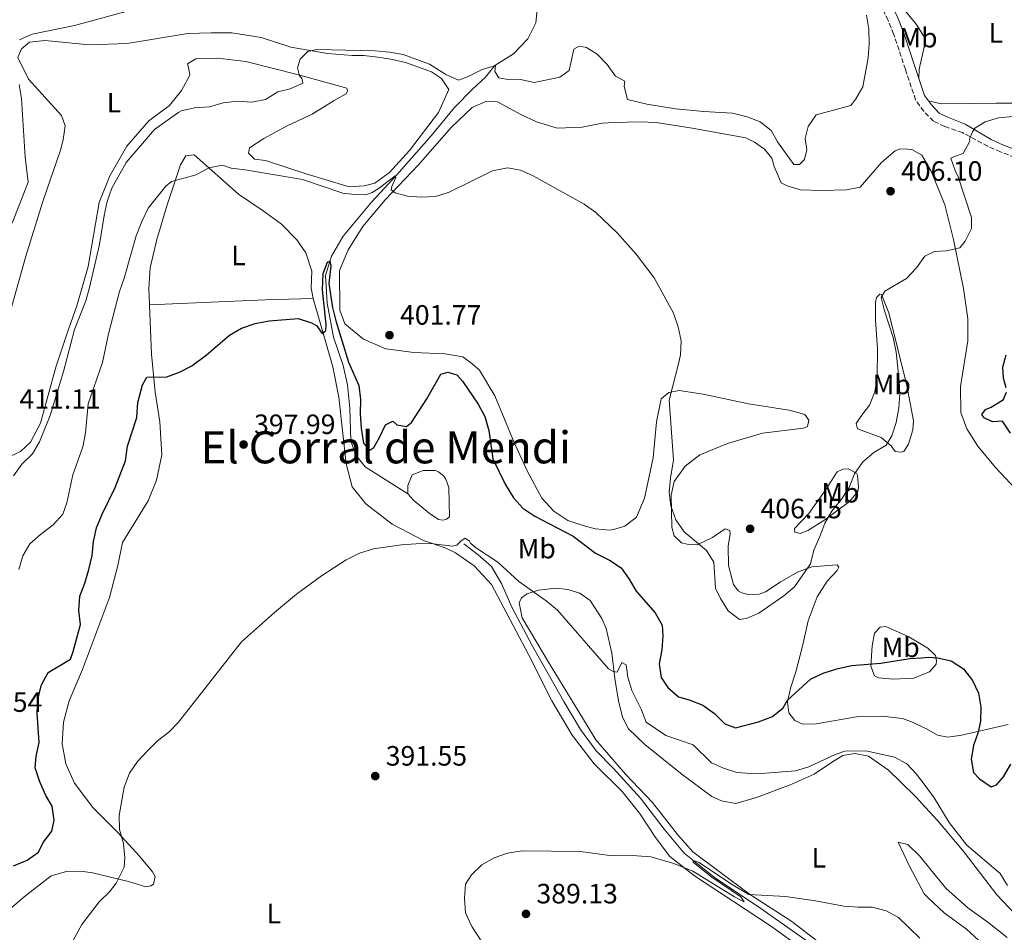
# Model space of a CAD drawing. Units: metres. Extents: x 625127 to 628617, y 4694855 to 4697228.
# Drawn here: x 627610 to 627963, y 4696276 to 4696603 of the extents above; entities that cross this region are included whole.
import ezdxf
from ezdxf.enums import TextEntityAlignment as Align

# ---------------------------------------------------------------- set-up
doc = ezdxf.new("R2010")
doc.units = ezdxf.units.M
doc.header["$MEASUREMENT"] = 0
doc.linetypes.add('DGN Style 3', pattern=[2.435890702152634, 1.739921930109024, -0.6959687720436097])
for name, color, linetype, lineweight in [('Acequia sin especificar', 4, 'Continuous', 0), ('Balsa-alberca', 142, 'Continuous', 0), ('Camino', 7, 'DGN Style 3', 0), ('Cota de punto acotado terreno', 7, 'Continuous', 0), ('Curva de nivel directora', 30, 'Continuous', 30), ('Curva de nivel intermedia', 30, 'Continuous', 0), ('Etiqueta de uso rústico', 92, 'Continuous', 0), ('Línea de cambio de uso (parcela vista)', 92, 'Continuous', 0), ('Margen derecho', 7, 'Continuous', 0), ('Punto acotado terreno (símbolo)', 7, 'Continuous', 0), ('Texto de Área (paraje) menor', 7, 'Continuous', 0)]:
    doc.layers.add(name, color=color, linetype=linetype, lineweight=lineweight)
doc.styles.add('Style-Arial', font='arial.ttf')

# ---------------------------------------------------------------- blocks, each defined once
blk = doc.blocks.new('5PATER')
at = {"layer": 'Punto acotado terreno (símbolo)', "linetype": 'Continuous', "lineweight": 0}
h = blk.add_hatch(color=51, dxfattribs=at)
edge = h.paths.add_edge_path()
edge.add_ellipse((0, 0), major_axis=(-0.1095731443231308, -0.1110710700762829), ratio=0.9994222409660317, start_angle=0, end_angle=360)

msp = doc.modelspace()

# ---------------------------------------------------------------- linework, layer by layer
at = {"layer": 'Acequia sin especificar', "color": 4, "linetype": 'Continuous', "lineweight": 0}
for points in [[(627795.8600000005, 4696606.359999999, 411.7200000000012), (627795.29, 4696601.779999999, 411.4600000000065), (627792.4699999997, 4696596.029999999, 411.2799999999988), (627787.29, 4696590.57, 410.8399999999965), (627780.6200000001, 4696586.449999999, 410.1300000000047), (627777.2800000003, 4696582.279999999, 408.4900000000052), (627772.6900000004, 4696577.939999999, 407.6499999999942), (627766.1500000004, 4696571.4, 407.0299999999988), (627757.8499999996, 4696561.220000001, 406.679999999993), (627745.5599999997, 4696547.33, 405.3500000000058), (627736.4100000003, 4696537.470000001, 403.929999999993), (627726.3600000005, 4696525.310000001, 400.8800000000047), (627722.2000000002, 4696518.140000001, 400.0800000000018), (627720.0300000003, 4696511.17, 399.7299999999959), (627720.6399999997, 4696501.359999999, 399.2899999999936), (627722.9000000004, 4696489.180000001, 398.8500000000058), (627726.2800000003, 4696479.029999999, 398.5800000000018), (627727.8499999996, 4696472.08, 398.3099999999977), (627728.7599999999, 4696463.67, 397.6900000000023), (627729.0700000003, 4696451.99, 397.0299999999988), (627730.7999999998, 4696446.850000001, 396.679999999993), (627734.1600000003, 4696442.65, 396.5899999999965), (627749.4400000004, 4696432.970000001, 395.4499999999971)], [(627769.4900000002, 4696415.039999999, 394.429999999993), (627774.6399999997, 4696411.16, 394.3399999999965), (627779.4600000001, 4696407, 394.1600000000035), (627783.0800000001, 4696400.869999999, 393.7200000000012), (627786.6900000004, 4696392.460000001, 393.320000000007), (627794.1900000004, 4696378.480000001, 393.1900000000023), (627805.3700000001, 4696358.58, 392.6600000000035), (627811.3799999999, 4696348.58, 392.0800000000018), (627816.9100000003, 4696340.980000001, 391.7700000000041), (627823.0899999999, 4696334.57, 391.679999999993), (627832.7800000003, 4696324.039999999, 391.1100000000006), (627841.2400000002, 4696312.850000001, 390.5800000000018), (627848.4600000001, 4696304.33, 390.179999999993), (627859.8300000001, 4696295.220000001, 389.6000000000058), (627874.6900000004, 4696285.310000001, 389.1199999999953), (627894.0800000001, 4696271.720000001, 388.6300000000047), (627928.8899999997, 4696242.350000001, 387.8800000000047), (627937.2400000002, 4696236.32, 387.7299999999959), (627941.3700000001, 4696233.34, 387.6600000000035), (627952.8600000005, 4696225.550000001, 387.5200000000041), (627968.0700000003, 4696212.82, 387.3899999999995), (627991.1799999997, 4696191.369999999, 386.5099999999948), (628005.6699999999, 4696177.42, 385.6600000000035)]]:
    msp.add_polyline3d(points, dxfattribs=at)
at = {"layer": 'Balsa-alberca', "color": 142, "linetype": 'Continuous', "lineweight": 0, "elevation": 395.4499999999971, "flags": 128}
msp.add_lwpolyline([(627749.4400000004, 4696432.970000001), (627749.4900000002, 4696436.02), (627751.0499999998, 4696439.859999999), (627754.9500000002, 4696441.350000001), (627759.4500000002, 4696441.33), (627760.5, 4696440.880000001), (627762.4100000003, 4696439.34), (627763.1299999999, 4696438.25), (627764.1799999997, 4696435.230000001), (627764.3899999997, 4696424.730000001), (627763.2999999998, 4696423.939999999), (627762, 4696423.619999999), (627760.4699999997, 4696423.789999999), (627757.0899999999, 4696426.119999999), (627751.5800000001, 4696430.609999999), (627749.4400000004, 4696432.970000001)], close=True, dxfattribs=at)
msp.add_lwpolyline([(627749.4400000004, 4696432.970000001), (627749.4900000002, 4696436.02), (627751.0499999998, 4696439.859999999), (627754.9500000002, 4696441.350000001), (627759.4500000002, 4696441.33), (627760.5, 4696440.880000001), (627762.4100000003, 4696439.34), (627763.1299999999, 4696438.25), (627764.1799999997, 4696435.230000001), (627764.3899999997, 4696424.730000001), (627763.2999999998, 4696423.939999999), (627762, 4696423.619999999), (627760.4699999997, 4696423.789999999), (627757.0899999999, 4696426.119999999), (627751.5800000001, 4696430.609999999), (627749.4400000004, 4696432.970000001)], dxfattribs=at)
at = {"layer": 'Camino', "color": 7, "linetype": 'DGN Style 3', "lineweight": 0}
msp.add_polyline3d([(627969.1299999973, 4696552.649999999, 402.7200000000012), (627961.7499999991, 4696555.480000001, 403.300000000003), (627957.2399999985, 4696557.52, 403.9199999999984), (627948.1299999978, 4696562.399999999, 405.9499999999972), (627941.7699999987, 4696564.580000003, 406.3099999999979), (627937.7099999997, 4696566.480000001, 406.8399999999966), (627934.300000001, 4696570.050000003, 407.0200000000041), (627931.3399999995, 4696574.120000003, 407.2799999999989), (627927.7099999995, 4696585.050000001, 407.8800000000047), (627923.4899999973, 4696597.739999999, 408.5800000000018), (627921.5300000014, 4696602.640000002, 409.0099999999949), (627919.2299999992, 4696607.070000002, 409.1999999999972)], dxfattribs=at)
at = {"layer": 'Curva de nivel directora', "color": 30, "linetype": 'Continuous', "lineweight": 30, "elevation": 400, "flags": 128}
for points in [[(627608.2300000006, 4696299.740000002), (627613.0799999987, 4696301.810000001), (627617.169999999, 4696304.689999999), (627618.87, 4696308.050000001), (627621.9399999989, 4696312.140000002), (627622.7999999995, 4696316.109999999), (627622.149999999, 4696321.060000002), (627619.7999999998, 4696324.949999999), (627617.6599999985, 4696329.880000004), (627616.009999999, 4696334.810000001), (627616.38, 4696339.04), (627617.4100000004, 4696343.939999999), (627616.730000001, 4696354.410000001), (627616.9399999988, 4696359.460000004), (627618.2599999999, 4696364.550000002), (627620.6799999983, 4696368.939999999), (627628.6299999988, 4696373.779999999), (627629.6300000001, 4696376.470000003), (627632.2099999996, 4696386.220000003), (627631.5900000005, 4696391.190000001), (627631.9999999995, 4696396.310000001), (627633.8099999999, 4696400.980000001), (627635.2099999993, 4696405.880000001), (627636.3899999994, 4696410.960000001), (627636.9500000004, 4696415.960000001), (627637.9800000008, 4696420.850000001), (627639.9999999992, 4696425.710000001), (627644.6699999986, 4696435.250000001), (627648.3299999997, 4696444.869999999), (627649.0999999987, 4696450.130000001), (627652.3699999988, 4696460.360000002), (627652.78, 4696465.700000001), (627654.4099999995, 4696472.100000001), (627655.9899999996, 4696474.840000001), (627663.1199999999, 4696474.960000001), (627667.7099999988, 4696476.61), (627672.1700000003, 4696478.859999999), (627677.2999999999, 4696482.67), (627685.6100000005, 4696489.880000001), (627689.9399999998, 4696492.380000002), (627694.77, 4696494.050000002), (627699.7999999992, 4696494.960000002), (627710.2199999996, 4696495.790000001), (627714.9899999995, 4696494.270000001), (627716.7199999995, 4696493.340000001), (627718.7499999991, 4696490.460000002), (627720.1699999984, 4696491.460000001), (627720.2499999988, 4696493.680000001), (627718.8899999999, 4696506.03), (627719.1499999993, 4696511.910000001), (627720.7199999985, 4696516.03), (627721.5399999986, 4696516.390000001), (627721.9299999997, 4696514.670000002), (627721.1299999995, 4696508.359999999), (627722.5399999999, 4696499.710000001), (627723.7000000001, 4696494.939999999), (627728.2399999996, 4696480.189999999), (627731.9299999999, 4696471.78), (627732.4799999997, 4696466.810000001), (627732.3999999993, 4696461.61), (627732.7399999991, 4696456.500000001), (627733.5799999996, 4696451.210000004), (627735.8599999994, 4696448.640000002), (627737.2899999999, 4696449.65), (627739.3399999996, 4696453.160000001), (627741.4999999988, 4696457.779999999), (627744.0899999995, 4696459.030000002), (627745.5800000002, 4696457.689999999), (627749.0599999982, 4696457.090000001), (627750.7500000002, 4696458.51), (627756.2599999999, 4696467.03), (627761.2800000003, 4696475.880000002), (627763.75, 4696476.57), (627767.029999999, 4696475.689999999), (627769.0299999996, 4696473.390000002), (627774.6399999999, 4696465.100000001), (627777.0400000004, 4696460.710000002), (627778.5400000003, 4696455.740000002), (627779.8700000001, 4696445.600000001), (627784.3200000003, 4696436.520000001), (627787.2899999986, 4696431.609999999), (627790.6300000002, 4696427.890000001), (627794.9499999987, 4696425), (627808.6999999996, 4696417.83), (627816.7100000004, 4696411.740000002), (627821.7100000004, 4696409.220000003), (627825.9299999983, 4696406.52), (627828.7400000001, 4696402.49), (627831.2199999989, 4696398.140000001), (627838.0499999997, 4696390.430000001), (627840.5199999996, 4696385.990000002), (627840.7699999999, 4696382.130000002), (627840.4900000005, 4696377.130000002), (627839.5099999993, 4696372.130000002), (627840.2600000004, 4696367.240000002)], [(627963.7400000006, 4696470.92), (627962.88, 4696474.490000002), (627962.6399999986, 4696478.430000001), (627963.7699999998, 4696482.750000001)], [(627965.3399999987, 4696454.779999999), (627962.4599999998, 4696459.060000002), (627958.8799999991, 4696458.760000001), (627955.8700000006, 4696460.2), (627955.0700000003, 4696461.430000001), (627956.4099999992, 4696463.26), (627958.4599999988, 4696464.010000001), (627962.88, 4696466.750000001), (627963.8500000001, 4696469.470000002)], [(627840.2600000004, 4696367.240000002), (627842.6399999985, 4696363.570000002), (627846.4299999994, 4696360.300000001), (627850.2999999984, 4696359.210000002), (627855.1199999999, 4696357.260000001), (627859.2799999993, 4696354.330000001), (627863.0500000002, 4696350.560000002), (627866.8900000001, 4696349.140000001), (627875.0599999998, 4696351.270000001), (627880.0599999998, 4696353.220000002), (627883.9400000002, 4696356.380000004), (627885.5000000002, 4696359.120000001), (627893.7300000002, 4696366.670000001), (627898.2799999989, 4696368.760000001), (627903.1299999993, 4696370.37), (627908.3399999995, 4696371.53), (627918.9000000006, 4696372.380000002), (627929.2299999995, 4696374.050000002), (627933.4699999995, 4696374.290000001), (627936.1399999984, 4696374.440000001), (627939.1799999982, 4696374.250000001), (627944.0699999988, 4696373.190000001), (627948.5599999992, 4696370.280000002), (627951.7800000003, 4696366.140000002), (627953.9100000003, 4696361.57), (627954.659999999, 4696356.619999999), (627954.5400000005, 4696351.61), (627953.7299999993, 4696347.590000002), (627952.0599999997, 4696342.84), (627951.219999999, 4696337.910000001), (627952.110000001, 4696333.160000001), (627954.239999999, 4696330.859999999), (627958.4000000008, 4696328.070000002), (627960.3200000008, 4696328.810000001), (627962.8699999988, 4696331.65), (627965.5099999986, 4696336.210000002)]]:
    msp.add_lwpolyline(points, dxfattribs=at)
at = {"layer": 'Curva de nivel intermedia', "color": 30, "linetype": 'Continuous', "lineweight": 0, "flags": 128}
for points, elevation in [([(627610.3899999998, 4696595.649999999), (627614.9500000018, 4696597.710000001), (627630.0800000017, 4696600.739999999), (627649.9300000002, 4696606.180000001), (627660.3500000006, 4696607.769999999), (627670.4300000012, 4696608.88), (627680.8000000002, 4696607.76), (627691.4599999997, 4696608.46), (627701.5700000017, 4696610.949999999), (627704.54, 4696613.660000001), (627707.0000000009, 4696617.999999999), (627709.8600000021, 4696619.119999999), (627714.8600000021, 4696619.220000001), (627718.120000001, 4696618.029999998), (627722.1900000012, 4696618.279999998), (627727.1399999999, 4696619.45), (627736.1700000003, 4696623.84), (627740.5800000001, 4696626.58), (627744.4300000013, 4696630), (627755.2499999995, 4696641.71), (627763.5900000012, 4696648.220000002), (627771.4099999999, 4696654.989999999), (627776.5900000011, 4696663.859999998), (627778.1800000003, 4696668.600000001)], 415), ([(627716.7599999999, 4696592.13), (627737.7999999997, 4696591.650000001), (627742.9299999992, 4696591.239999999), (627747.8500000011, 4696590.33), (627757.2500000001, 4696586.869999997), (627763.0700000006, 4696583.269999999), (627767.6100000001, 4696581.17), (627770.8400000001, 4696582.369999998), (627776.0900000005, 4696584.999999999), (627780.9000000006, 4696586.409999999), (627780.61, 4696584.25), (627782.0600000005, 4696582.009999999), (627784.7600000007, 4696581.600000001), (627789.8900000004, 4696581.460000001), (627794.7899999999, 4696580.399999999), (627803.9100000019, 4696582.310000001), (627807.230000001, 4696584.689999999), (627808.8899999994, 4696592.25), (627810.8000000005, 4696593.430000001), (627813.4500000015, 4696592.939999999), (627817.3099999994, 4696590.489999998), (627820.8700000001, 4696586.779999998), (627823.8200000006, 4696582.640000001), (627827.2600000005, 4696580.789999999), (627826.9600000009, 4696578.92), (627828.1200000009, 4696574.310000001), (627835.0400000011, 4696572.569999999), (627845.380000001, 4696570.92), (627855.4800000018, 4696569.930000001), (627865.7300000001, 4696569.349999999), (627870.9699999995, 4696568.05), (627875.6500000021, 4696566.239999999), (627879.6200000017, 4696563.199999999), (627881.8600000015, 4696559.140000001), (627887.6799999997, 4696550.939999999), (627889.7500000016, 4696550.990000002), (627891.5000000017, 4696552.759999999), (627892.4500000017, 4696556.179999999), (627891.7800000012, 4696560.31), (627892.9099999999, 4696564.63), (627895.7599999999, 4696568.759999998), (627908.1400000005, 4696572.09), (627909.9500000009, 4696574.489999999), (627912.4400000009, 4696578.83), (627914.4000000012, 4696589.199999999), (627914.7300000021, 4696594.190000001), (627914.6100000013, 4696599.51), (627913.7500000007, 4696604.439999999)], 410.0000000000001), ([(627608.290000001, 4696439.48), (627611.2200000013, 4696443.579999999), (627615.0000000009, 4696447.34), (627617.4999999999, 4696451.670000001), (627621.4000000004, 4696461.019999998), (627626.1800000013, 4696476.83), (627630.0400000014, 4696491.869999998), (627634.150000002, 4696502.149999999), (627635.4700000007, 4696506.970000002), (627639.0100000012, 4696522.34), (627640.6699999997, 4696532.689999999), (627641.85, 4696537.77), (627643.5100000007, 4696542.49), (627648.5800000001, 4696551.659999999), (627658.7800000014, 4696563.499999999), (627667.4100000014, 4696569.699999999), (627668.2400000007, 4696570.16), (627673.1, 4696571.319999999), (627678.440000002, 4696571.669999998), (627683.3100000003, 4696573.05), (627688.4800000002, 4696573.67), (627693.61, 4696573.32), (627698.5099999995, 4696574.310000001), (627702.8800000015, 4696576.99), (627707.3200000006, 4696578.039999999), (627711.8899999993, 4696580.17), (627711.5700000019, 4696581.960000002), (627710.6500000011, 4696582.769999999), (627709.9500000014, 4696585.649999999), (627710.9700000007, 4696588.720000001), (627713.6700000007, 4696591.430000001), (627716.7599999999, 4696592.13)], 410.0000000000001), ([(627607.7099999997, 4696529.929999999), (627613.480000001, 4696544.689999999), (627612.4100000004, 4696553.559999999), (627611.0900000016, 4696574.640000002), (627610.2700000014, 4696579.599999999)], 415), ([(627843.6800000002, 4696428.680000001), (627845.5199999996, 4696423.659999999), (627848.5000000015, 4696419.380000001), (627856.4200000007, 4696412.759999998), (627859.1299999997, 4696408.55), (627859.6799999995, 4696399.220000001), (627861.5100000001, 4696395.469999999), (627864.1900000002, 4696391.109999998), (627868.2800000005, 4696387.970000001), (627870.6200000007, 4696388.31), (627875.2400000008, 4696390.23), (627884.1700000004, 4696396.49), (627887.9900000002, 4696399.720000001), (627893.660000001, 4696407.949999998), (627894.8800000013, 4696412.800000001), (627897.0700000018, 4696417.66), (627898.8100000008, 4696422.539999999), (627901.4000000014, 4696426.819999999), (627904.8100000002, 4696431.08), (627907.5900000005, 4696435.230000001), (627909.4800000016, 4696440.189999999), (627912.4100000019, 4696444.42), (627916.4000000017, 4696447.779999999), (627920.8300000018, 4696450.380000001), (627922.8800000015, 4696453.760000001), (627924.3400000011, 4696458.539999999), (627925.2999999999, 4696463.77), (627925.6500000008, 4696468.84), (627925.4699999999, 4696473.539999999), (627924.3299999998, 4696483.740000002), (627923.2600000014, 4696488.980000001), (627920.2100000004, 4696498.609999999), (627919.0599999994, 4696503.31), (627920.3800000004, 4696505.63), (627928.0800000007, 4696510.189999999), (627929.7100000001, 4696511.909999998), (627931.7100000004, 4696514.019999999), (627934.6400000007, 4696518.109999999), (627938.0600000005, 4696519.789999997), (627942.3000000007, 4696520.109999999), (627947.1800000002, 4696521.17), (627949.1200000002, 4696523.470000002), (627951.350000001, 4696528.09), (627951.3200000019, 4696532.029999999), (627946.4900000016, 4696546.920000001), (627945.62, 4696548.480000001), (627943.9700000006, 4696553.21), (627945.610000001, 4696554.009999998), (627948.3500000014, 4696554.92), (627950.7899999999, 4696559.289999999), (627950.6400000001, 4696560.100000001), (627951.6799999997, 4696562.679999999), (627952.6100000016, 4696564.02), (627956.2100000002, 4696566.26), (627960.9900000013, 4696567.75), (627966.13, 4696568.180000001)], 405.0000000000001), ([(627610.1000000014, 4696405.840000001), (627611.560000001, 4696410.789999999), (627614.1300000015, 4696415.069999999), (627617.9400000002, 4696418.469999999), (627622.4700000009, 4696421.939999999), (627625.9600000001, 4696425.699999998), (627627.3100000002, 4696429.75), (627629.5099999995, 4696439.789999999), (627633.0600000012, 4696449.889999999), (627634.0100000012, 4696454.8), (627634.9299999998, 4696465.199999998), (627640.0799999996, 4696480.100000001), (627642.2900000003, 4696490.33), (627646.1799999995, 4696505.51), (627647.8500000014, 4696510.259999999), (627652.200000001, 4696525.4), (627654.1600000013, 4696530.55), (627656.4500000002, 4696535.32), (627662.76, 4696543.239999999), (627664.8299999998, 4696544.890000001), (627673.6900000002, 4696547.279999998), (627678.1900000017, 4696549.819999999), (627683.1000000002, 4696550.79), (627686.2100000017, 4696549.619999998), (627691.1900000017, 4696549.100000001), (627711.7599999997, 4696545.66), (627726.150000002, 4696540.720000001), (627729.4199999998, 4696540.32), (627734.410000001, 4696540.09), (627736.7300000011, 4696541), (627738.8400000011, 4696542.230000001), (627744.9400000009, 4696546.890000001), (627745.16, 4696546.34), (627743.7300000017, 4696543.050000002), (627743.5500000007, 4696541.939999999), (627744.9600000011, 4696540.869999997), (627749.350000001, 4696539.679999999), (627754.3399999999, 4696539.33), (627759.4100000015, 4696539.52), (627764.2400000017, 4696541.02), (627779.7500000016, 4696548.720000001), (627785.1200000006, 4696549.759999999), (627789.780000001, 4696548.92), (627794.3800000009, 4696546.949999999), (627812.62, 4696536.730000001), (627816.7800000019, 4696533.739999999), (627824.4100000006, 4696526.46), (627831.3200000017, 4696518.829999999), (627837.7700000004, 4696510.42), (627844.6800000014, 4696497.670000001), (627846.3300000011, 4696492.8), (627847.3700000005, 4696487.78), (627847.1400000001, 4696482.789999999), (627846.5999999992, 4696480.010000001), (627843.0900000001, 4696466.600000001), (627844.5800000008, 4696445.140000001), (627843.5500000004, 4696438.630000001), (627843.1300000002, 4696433.65), (627843.6800000002, 4696428.680000001)], 405.0000000000001), ([(627627.640000001, 4696269.310000001), (627632.7000000014, 4696278.75), (627638.9000000019, 4696286.88), (627642.6100000021, 4696290.429999999), (627645.0199999994, 4696293.539999999), (627647.8400000002, 4696299.289999999), (627648.170000001, 4696302.609999998), (627647.61, 4696307.720000001), (627646.1600000015, 4696312.800000001), (627646.1399999993, 4696317.800000001), (627647.8700000015, 4696327.949999999), (627649.7800000004, 4696332.949999999), (627652.6100000001, 4696337.07), (627656.1500000006, 4696340.81), (627659.7800000005, 4696344.5), (627663.9100000013, 4696347.649999999), (627667.3900000014, 4696351.239999999), (627689.9100000008, 4696379.939999999), (627701.7700000008, 4696390.5), (627709.6600000008, 4696397.080000001), (627718.5900000005, 4696403.609999999), (627727.4300000005, 4696409.380000001), (627732.2100000017, 4696411.789999999), (627737.2100000017, 4696413.310000001), (627747.2000000007, 4696414.740000002), (627752.4500000011, 4696415.099999999), (627757.7100000005, 4696415.239999999), (627765.48, 4696414.199999998), (627767.0600000003, 4696414.66), (627768.4100000004, 4696416.070000002), (627770.0399999998, 4696417.159999999), (627771.5199999996, 4696416.09), (627771.9500000009, 4696415.34), (627773.7200000011, 4696413.789999999), (627781.7499999999, 4696408.470000002), (627789.24, 4696401.640000001), (627799.03, 4696394.66), (627803.0800000003, 4696391.289999999), (627821.3300000007, 4696370.319999998), (627823.0200000004, 4696369.329999999), (627824.4000000017, 4696369.159999999), (627826.1800000009, 4696372.59), (627827.7200000009, 4696371.800000001), (627828.2599999995, 4696367.319999999), (627829.7200000014, 4696362.539999999), (627833.0600000008, 4696355.83), (627834.8800000001, 4696351.17), (627841.9099999998, 4696346.470000001), (627851.7300000011, 4696343.069999999), (627858.1900000009, 4696336.65), (627862.5300000015, 4696334.76), (627867.3500000006, 4696333.159999999), (627872.3399999996, 4696332.810000001), (627877.6100000001, 4696332.940000001), (627888.3600000013, 4696333.789999999), (627893.1500000014, 4696335.220000001), (627902.5200000012, 4696339.63), (627905.9500000001, 4696340.83), (627913.5000000005, 4696340.970000001), (627923.78, 4696338.67), (627928.1900000002, 4696336.310000001), (627931.7100000004, 4696332.600000001), (627934.7200000013, 4696328.489999999), (627937.940000002, 4696324.109999998), (627943.3600000002, 4696315.26), (627949.7300000006, 4696307.199999999)], 395.0000000000001), ([(627781.0900000005, 4696264.630000001), (627772.4600000004, 4696278.029999998), (627770.1100000013, 4696282.949999998), (627769.7600000004, 4696288.199999998), (627770.1800000007, 4696293.189999999), (627772.3100000008, 4696296.5), (627775.9500000018, 4696300.05), (627780.4500000012, 4696302.66), (627785.1800000009, 4696304.249999999), (627790.3799999999, 4696305.15), (627811.3200000013, 4696304.88), (627821.7199999995, 4696303.42), (627831.4700000016, 4696303.33), (627836.4600000004, 4696302.949999998), (627844.7599999997, 4696300.57), (627851.5099999999, 4696297.800000001), (627866.4499999998, 4696288.63), (627869.9600000014, 4696286.859999999), (627868.8000000013, 4696288.619999998), (627858.3099999994, 4696295.680000001), (627851.7300000011, 4696301.07), (627851.7100000011, 4696301.689999999), (627853.8099999999, 4696300.99), (627865.3900000004, 4696293.140000001), (627871.610000001, 4696289.529999998), (627884.7699999994, 4696288.699999999), (627895.5300000019, 4696287.26), (627905.6900000006, 4696285.25), (627910.7500000012, 4696284.899999999), (627915.7900000014, 4696284.96), (627920.8099999995, 4696283.640000001), (627925.1700000003, 4696281.189999999), (627932.9000000019, 4696273.8)], 390), ([(627949.7300000006, 4696307.199999999), (627961.5900000003, 4696297.029999999), (627964.2100000001, 4696292.73)], 395.0000000000001)]:
    msp.add_lwpolyline(points, dxfattribs=dict(at, elevation=elevation))
at = {"layer": 'Línea de cambio de uso (parcela vista)', "color": 92, "linetype": 'Continuous', "lineweight": 0, "extrusion": (-0.02886140912954948, 0.9469148246335634, 0.3201864050084648), "elevation": 4429199.889144307, "flags": 128}
msp.add_lwpolyline([(-770445.7552165252, -1496554.232715685), (-770487.2386814258, -1496555.689403662), (-770504.4447116556, -1496555.488845172)], dxfattribs=at)
at = {"layer": 'Línea de cambio de uso (parcela vista)', "color": 92, "linetype": 'Continuous', "lineweight": 0}
for points in [[(627915.0999999996, 4696619.26, 409.9100000000035), (627920.9800000006, 4696614.02, 409.6399999999995), (627927.1200000001, 4696606.630000001, 408.9199999999983), (627931.5599999997, 4696601.300000001, 408.3999999999942), (627934.6600000003, 4696596.4, 408.1300000000047), (627934.4100000003, 4696593, 407.7799999999988), (627932.6100000005, 4696585.140000001, 407.6499999999942), (627932.5099999999, 4696581.82, 407.6199999999953)], [(627935.9500000002, 4696573.779999999, 407.1300000000047), (627940.5499999998, 4696572.66, 407.1300000000047), (627960.3300000001, 4696572.91, 406.7299999999959), (627971.0300000003, 4696572.99, 406.0599999999977), (627989.2699999996, 4696573.41, 406.0599999999977), (628013.2100000001, 4696575.289999999, 406.3699999999953), (628023.1799999997, 4696577.350000001, 406.679999999993), (628025.7699999996, 4696578.800000001, 406.679999999993), (628026.8099999997, 4696581.25, 406.7700000000041), (628024.4500000002, 4696586.789999999, 406.8600000000006), (628018.1200000001, 4696593.600000001, 406.8600000000006), (628010.25, 4696598.300000001, 406.9900000000052), (628005.1799999997, 4696599.07, 406.8999999999942), (627993.79, 4696598.630000001, 406.7700000000041), (627980.8799999999, 4696597.800000001, 406.9900000000052), (627979.1299999999, 4696598.789999999, 407.1699999999983), (627979.0899999999, 4696600.310000001, 407.3500000000058), (627982.0599999997, 4696605.439999999, 408.2799999999988)], [(627604.3099999997, 4696488.34, 412.7200000000012), (627612.6500000004, 4696518.100000001, 412.7200000000012), (627618.6900000004, 4696537.76, 412.5399999999936), (627625.0499999998, 4696556.060000001, 412.2299999999959), (627626.0599999997, 4696559.82, 412.179999999993), (627626.6900000004, 4696564.810000001, 412.1399999999995), (627625.4100000003, 4696568.52, 412.2299999999959), (627613.6500000004, 4696581.550000001, 413.820000000007), (627609.7800000003, 4696589.33, 414.3099999999977), (627611.0800000001, 4696592.41, 414.2599999999948), (627613.9199999999, 4696594.84, 414.0899999999965), (627619.4400000004, 4696595.4, 414), (627635.4600000001, 4696593.890000001, 413.2899999999936), (627648.9400000004, 4696594.32, 412.6300000000047), (627670.6299999999, 4696597.869999999, 412.7100000000065), (627678.9900000002, 4696598.16, 412.7100000000065), (627686.3899999997, 4696598.15, 412.3999999999942), (627696.9500000002, 4696596.5, 411.8300000000018), (627707.5599999997, 4696593.050000001, 410.8600000000006), (627720.6900000004, 4696590.77, 409.570000000007), (627729.7000000002, 4696590.039999999, 409.0399999999936), (627733.7199999997, 4696590.01, 409.0399999999936), (627738.7800000003, 4696589.449999999, 408.9499999999971), (627744.0599999997, 4696588.619999999, 408.9100000000035), (627749, 4696587.439999999, 408.9100000000035), (627758.0099999999, 4696584.220000001, 408.6900000000023), (627761.5300000003, 4696581.76, 408.7299999999959), (627764.1299999999, 4696577.880000001, 408.4199999999983), (627760.4800000006, 4696569.560000001, 407.7599999999948), (627750.1100000005, 4696556, 406.25), (627742.9199999999, 4696548.130000001, 405.9400000000023), (627737.6299999999, 4696544.32, 405.7200000000012), (627733.8499999996, 4696543.32, 405.7200000000012), (627728.4699999997, 4696542.970000001, 405.5899999999965)], [(627728.4699999997, 4696542.970000001, 405.5899999999965), (627713.4000000004, 4696547.550000001, 405.6300000000047), (627698.4699999997, 4696552.41, 406.0800000000018), (627694.5800000001, 4696552.930000001, 406.1199999999953), (627692.3799999999, 4696555.01, 406.1199999999953), (627692.8200000003, 4696556.960000001, 406.1199999999953), (627697.9100000003, 4696560.350000001, 406.2100000000065), (627706.2999999998, 4696564.859999999, 406.7799999999988), (627715.25, 4696568.970000001, 407.0099999999948), (627723.0700000003, 4696573.949999999, 407.2700000000041), (627727.4400000004, 4696576.350000001, 407.7100000000065), (627727.8899999997, 4696577.4, 407.9400000000023), (627727.6600000003, 4696578.300000001, 408.070000000007), (627710.7999999998, 4696583.029999999, 409.8399999999965), (627691.4400000004, 4696587.91, 412.179999999993), (627681.3099999997, 4696589.029999999, 412.7100000000065), (627673.5700000003, 4696588.890000001, 412.7100000000065), (627670.5700000003, 4696587.01, 412.0500000000029), (627671.0999999996, 4696585.300000001, 411.6999999999971), (627671.4400000004, 4696583.02, 411.5200000000041), (627668.4699999997, 4696577.550000001, 411.25), (627664.1200000001, 4696572.109999999, 411.25), (627656.6600000003, 4696566.65, 411.2100000000065), (627648.8799999999, 4696557.52, 410.9400000000023), (627642.7300000006, 4696546.91, 410.679999999993), (627638.9699999997, 4696537.33, 410.679999999993), (627635.0099999999, 4696514.470000001, 410.5500000000029), (627630.9600000001, 4696500.390000001, 410.4600000000065), (627627.29, 4696490.26, 410.5), (627623.4600000001, 4696478.4, 410.5500000000029), (627617.9699999997, 4696458.34, 410.5), (627614.3499999996, 4696451.529999999, 410.7200000000012), (627610.7699999996, 4696448.109999999, 410.8999999999942), (627606.6699999999, 4696446.210000001, 411.2599999999948)], [(627765.0800000001, 4696564.390000001, 406.6900000000023), (627772.5, 4696571.430000001, 406.9499999999971), (627777.4199999999, 4696573.5, 407.1300000000047), (627781.5800000001, 4696573.4, 407.0800000000018), (627790, 4696568.850000001, 406.820000000007), (627795.5300000003, 4696566.230000001, 406.7700000000041), (627802.9199999999, 4696563.939999999, 406.7700000000041), (627811.9000000004, 4696564.390000001, 407), (627819.1299999999, 4696565.82, 407.3899999999995), (627823.3399999999, 4696566.08, 407.6100000000006), (627832.7400000002, 4696566.26, 407.9700000000012), (627838.4199999999, 4696565.99, 408.1000000000058), (627851.2699999996, 4696564.050000001, 408.320000000007), (627870.5199999996, 4696560.550000001, 408.1900000000023), (627873.6100000005, 4696558.980000001, 407.9700000000012), (627877.2000000002, 4696556.51, 407.9199999999983), (627879.8499999996, 4696553.26, 407.9199999999983), (627880.6900000004, 4696550.310000001, 407.9199999999983), (627883.2000000002, 4696544.430000001, 407.570000000007), (627885.2999999998, 4696543.380000001, 407.570000000007), (627890.1799999997, 4696541.92, 407.4400000000023), (627897.6600000003, 4696541.630000001, 407.0800000000018), (627906.5700000003, 4696541.869999999, 406.8600000000006), (627911.5300000003, 4696542.83, 406.6399999999995), (627919.1100000005, 4696551.680000001, 406.5099999999948), (627923.9800000006, 4696555.890000001, 406.5099999999948), (627925.9600000001, 4696556.640000001, 406.5099999999948), (627928.4900000002, 4696556.449999999, 406.3699999999953), (627930.0499999998, 4696556.33, 406.2899999999936), (627933.5700000003, 4696554.279999999, 406.1100000000006), (627936.9699999997, 4696548.560000001, 406.0599999999977), (627941.7800000003, 4696536.58, 405.7100000000065), (627944.8799999999, 4696524.15, 405.3999999999942), (627948.5300000003, 4696506.529999999, 404.25), (627950, 4696495.65, 403.7200000000012), (627950.0700000003, 4696487.83, 403.2799999999988), (627947.3899999997, 4696471.439999999, 403.1399999999995), (627947.5, 4696462.100000001, 403.320000000007), (627949.7300000006, 4696456.279999999, 403.5), (627953.6299999999, 4696450.09, 403.1900000000023)], [(627964.4500000002, 4696350.430000001, 401.1499999999942), (627947.9500000002, 4696346.529999999, 399.3800000000047), (627942.8499999996, 4696345.84, 398.3699999999953), (627939.2400000002, 4696346.57, 398.0099999999948), (627935.2300000006, 4696348.82, 397.6600000000035), (627934.1500000004, 4696349.34, 397.6499999999942), (627930.4699999997, 4696351.109999999, 397.6100000000006), (627926.6299999999, 4696352.529999999, 397.6100000000006), (627919.2699999996, 4696353.369999999, 397.8800000000047), (627910.9100000003, 4696353.220000001, 398.1499999999942), (627895.7599999999, 4696350.600000001, 398.8099999999977), (627890.9199999999, 4696350.470000001, 398.8999999999942), (627888.1200000001, 4696351.779999999, 399.0299999999988), (627885.9699999997, 4696354.560000001, 399.6100000000006), (627885.4600000001, 4696358.350000001, 399.9600000000065), (627886.5, 4696363.359999999, 400.3099999999977), (627888.4199999999, 4696369.289999999, 400.8899999999995), (627890.7999999998, 4696378.42, 401.1999999999971), (627892.9100000003, 4696387.529999999, 401.8600000000006), (627896.0700000003, 4696396.060000001, 402.8399999999965), (627899.6600000003, 4696401.75, 402.8800000000047), (627903.29, 4696405.52, 403.3699999999953), (627903.8099999997, 4696406.710000001, 403.5399999999936), (627903.2300000006, 4696407.59, 403.7700000000041), (627894.1900000004, 4696406.800000001, 404.8300000000018), (627889.0599999997, 4696404.930000001, 405.5399999999936), (627882.8600000005, 4696401.310000001, 405.9799999999959), (627877.5599999997, 4696397.850000001, 406.0200000000041), (627875.3600000005, 4696397.09, 406.1100000000006), (627871.3499999996, 4696396.92, 406.2400000000052), (627869.0599999997, 4696397.480000001, 406.3300000000018), (627867.79, 4696398.279999999, 406.4199999999983), (627866.1399999997, 4696400.58, 406.4199999999983), (627864.3700000001, 4696407.32, 406.4199999999983), (627864.25, 4696414.230000001, 406.3800000000047), (627864.9699999997, 4696418.680000001, 406.3800000000047), (627864.8600000005, 4696419.92, 406.3300000000018), (627863.1200000001, 4696420.49, 406.0200000000041), (627858.5700000003, 4696417.4, 405.4499999999971), (627853.1699999999, 4696414.76, 405.2700000000041), (627849.5700000003, 4696415.01, 405.179999999993), (627847.5499999998, 4696415.51, 405.0899999999965), (627844.8600000005, 4696417.930000001, 404.9199999999983), (627844.0099999999, 4696421.02, 404.9199999999983), (627843.7800000003, 4696432.5, 405.0500000000029), (627844.8899999997, 4696437.369999999, 405.0500000000029), (627848.8300000001, 4696442.869999999, 405.2700000000041), (627854.1100000005, 4696446.949999999, 405.8000000000029), (627864.0300000003, 4696451.09, 406.1100000000006), (627876.4600000001, 4696454.74, 406.7700000000041), (627891.1399999997, 4696456.52, 406.7299999999959), (627892.6399999997, 4696457.180000001, 406.8600000000006), (627893.0700000003, 4696459.34, 406.9499999999971), (627891.7000000002, 4696461.439999999, 407), (627886.0599999997, 4696463.02, 407), (627871.54, 4696465.189999999, 406.9100000000035), (627855.2599999999, 4696468.699999999, 406.070000000007), (627846.7199999997, 4696470.07, 405.4900000000052), (627842.9299999997, 4696469.34, 405.1399999999995), (627840.1600000003, 4696467.060000001, 404.6900000000023), (627838.5099999999, 4696458.779999999, 404.1199999999953), (627837.4000000004, 4696445.960000001, 403.6300000000047), (627834.2599999999, 4696431.480000001, 402.9700000000012), (627831.3300000001, 4696424.630000001, 402.4799999999959), (627827.1900000004, 4696421.470000001, 401.9900000000052), (627823.1399999997, 4696420.26, 401.7299999999959), (627821.7699999996, 4696420.01, 401.3699999999953), (627816.7100000001, 4696420.430000001, 400.8899999999995), (627813.0199999996, 4696421.369999999, 400.6699999999983), (627806.7300000006, 4696423.49, 400.7100000000065), (627801.7999999998, 4696426.810000001, 400.7100000000065), (627797.5300000003, 4696431.470000001, 400.8399999999965), (627792.29, 4696441.02, 401.2400000000052), (627787.5199999996, 4696451.4, 401.4600000000065), (627780.6399999997, 4696468.17, 401.7700000000041), (627775.1399999997, 4696477.359999999, 401.8600000000006), (627772.4500000002, 4696479.710000001, 401.820000000007), (627769.2000000002, 4696482.109999999, 401.6399999999995), (627762.6799999997, 4696483.109999999, 401.6000000000058), (627751.5899999999, 4696483.65, 401.6399999999995), (627741.5999999996, 4696484.9, 401.7700000000041), (627733.6200000001, 4696488.359999999, 401.679999999993), (627726.9699999997, 4696493.850000001, 401.4199999999983), (627725.1799999997, 4696498.789999999, 401.3699999999953), (627725.0099999999, 4696513.029999999, 401.820000000007), (627728.0700000003, 4696520.369999999, 402.1300000000047), (627733.3099999997, 4696528.74, 403.5399999999936), (627741.3499999996, 4696538.300000001, 404.5200000000041), (627753.1299999999, 4696550.789999999, 405.6199999999953), (627765.0800000001, 4696564.390000001, 406.6900000000023)], [(627656.9500000002, 4696500.77, 402.1100000000006), (627656.7300000006, 4696506.51, 402.6000000000058), (627657.2199999997, 4696514, 403.2700000000041), (627659.5800000001, 4696524.09, 403.6699999999983), (627663.3300000001, 4696536.5, 404.2899999999936), (627668.0700000003, 4696550.880000001, 405.4400000000023), (627669.9199999999, 4696554.109999999, 405.570000000007), (627672.9500000002, 4696554.470000001, 405.570000000007), (627688.8899999997, 4696540.369999999, 403.4900000000052), (627697.6200000001, 4696534.439999999, 402.5200000000041), (627704.1900000004, 4696529.57, 402.1199999999953), (627709.7300000006, 4696524.039999999, 401.9799999999959), (627712.9000000004, 4696519.289999999, 401.7200000000012), (627715.1500000004, 4696512.77, 401.4100000000035), (627714.8300000001, 4696506.680000001, 401.1000000000058), (627715.5999999996, 4696502.960000001, 400.9199999999983)], [(627715.5999999996, 4696502.960000001, 400.9199999999983), (627722.5599999997, 4696478.52, 399.1499999999942), (627724.79, 4696467.66, 398.8000000000029), (627727.4299999997, 4696443.789999999, 397.6499999999942), (627729.5199999996, 4696435.480000001, 396.5899999999965), (627734.4500000002, 4696429.449999999, 395.7899999999936), (627743.9100000003, 4696422.17, 395.4400000000023), (627755.1399999997, 4696416.310000001, 395.0399999999936), (627762.8899999997, 4696413.680000001, 394.7700000000041), (627766.5999999996, 4696411.91, 394.679999999993), (627773.29, 4696407.25, 394.4199999999983), (627779.4199999999, 4696400.49, 394.3300000000018), (627792.75, 4696375.460000001, 393.4900000000052), (627801.0800000001, 4696358.810000001, 392.820000000007), (627808.3200000003, 4696346.550000001, 392.2899999999936), (627816.2000000002, 4696336.32, 391.7599999999948), (627826.29, 4696326.350000001, 391.2299999999959), (627832.5099999999, 4696318.630000001, 390.7899999999936), (627838.1399999997, 4696309.850000001, 390.3500000000058), (627843.2999999998, 4696303.07, 390.0399999999936), (627852.1299999999, 4696296.119999999, 389.679999999993), (627879.7300000006, 4696278.039999999, 389.1499999999942), (627890.6600000003, 4696270.100000001, 389.0200000000041)], [(627925.9500000002, 4696447.970000001, 404.25), (627924.0800000001, 4696448.189999999, 404.7400000000052), (627922.6399999997, 4696450.16, 405.179999999993), (627918.9699999997, 4696453.180000001, 405.3099999999977), (627910.5099999999, 4696456.27, 406.1100000000006), (627910.0499999998, 4696458.199999999, 406.4199999999983), (627911.7800000003, 4696460.66, 406.5500000000029), (627914.8499999996, 4696464.76, 406.6000000000058), (627916.7999999998, 4696469.51, 406.6000000000058), (627917.5599999997, 4696474.65, 406.6000000000058), (627917.7100000001, 4696484.890000001, 406.4199999999983), (627917.0099999999, 4696495.390000001, 406.0200000000041), (627916.9900000002, 4696501.609999999, 405.7599999999948), (627917.3499999996, 4696503.350000001, 405.5299999999988), (627918.5, 4696504.49, 405.0500000000029), (627919.1900000004, 4696504.439999999, 404.8699999999953), (627921.79, 4696497.800000001, 404.5200000000041), (627928.1500000004, 4696471.82, 404.2100000000065), (627930.6299999999, 4696459.16, 404.070000000007), (627930.3099999997, 4696455.9, 403.9799999999959), (627928.7800000003, 4696450.74, 404.070000000007), (627927.1900000004, 4696448.210000001, 404.1600000000035), (627925.9500000002, 4696447.970000001, 404.25)], [(627602.4299999997, 4696280.4, 397.9600000000065), (627612.0999999996, 4696288.680000001, 397.5599999999977), (627621.7300000006, 4696296.130000001, 397.2100000000065), (627627.2199999997, 4696297.730000001, 396.9400000000023), (627632.3300000001, 4696297.869999999, 396.4100000000035), (627636.5700000003, 4696297.220000001, 395.9199999999983), (627649.4500000002, 4696294.100000001, 394.7299999999959), (627655.6500000004, 4696292.26, 394.3699999999953), (627657.3799999999, 4696292.52, 394.3300000000018), (627658.3300000001, 4696293.230000001, 394.1999999999971), (627659.0199999996, 4696295.880000001, 394.0599999999977), (627658, 4696297.65, 394.0599999999977), (627653.4299999997, 4696303.199999999, 394.2799999999988), (627645.5899999999, 4696311.710000001, 394.820000000007), (627636.7100000001, 4696320.67, 395.7400000000052), (627630.1100000005, 4696329.350000001, 396.6300000000047), (627627.0199999996, 4696336.25, 397.3800000000047), (627625.7300000006, 4696343.41, 397.6900000000023), (627626.2100000001, 4696351.24, 398.0500000000029), (627628.1500000004, 4696358.83, 398.179999999993), (627632.9699999997, 4696370.029999999, 398.2700000000041), (627642.6600000003, 4696395.810000001, 397.7799999999988), (627645.6699999999, 4696407.380000001, 398.1300000000047), (627647.25, 4696415.58, 397.8699999999953), (627656.4699999997, 4696430.49, 397.3800000000047), (627659.5199999996, 4696437.9, 397.5599999999977), (627661.4299999997, 4696446.949999999, 398.1300000000047), (627660.6299999999, 4696458.82, 398.8899999999995), (627658.9600000001, 4696469.430000001, 399.7700000000041), (627657.6299999999, 4696483.09, 400.570000000007), (627656.9500000002, 4696500.77, 402.1100000000006)], [(627953.6299999999, 4696450.09, 403.1900000000023), (627959.9900000002, 4696442.380000001, 402.1699999999983), (627972.2999999998, 4696429.359999999, 401.0200000000041)], [(627890, 4696418.789999999, 405.6699999999983), (627888.1200000001, 4696419.289999999, 405.75), (627887.9500000002, 4696420.529999999, 405.8899999999995), (627893.1299999999, 4696425.930000001, 405.929999999993), (627899, 4696434.25, 405.8899999999995), (627903.3099999997, 4696440.930000001, 405.4900000000052), (627905.2300000006, 4696441.810000001, 405.4400000000023), (627907.2300000006, 4696441.930000001, 405.1300000000047), (627910.1699999999, 4696440.42, 404.9100000000035), (627910.54, 4696439.74, 404.7799999999988), (627910.9299999997, 4696435.390000001, 404.6000000000058), (627910.6299999999, 4696433.789999999, 404.6000000000058), (627907.6799999997, 4696430.26, 404.5200000000041), (627898.79, 4696423.66, 404.5599999999977), (627892.8099999997, 4696419.83, 405.1300000000047), (627890, 4696418.789999999, 405.6699999999983)], [(627904.6500000004, 4696266.17, 388.8099999999977), (627887.0599999997, 4696279.75, 389.6000000000058), (627871.8600000005, 4696289.58, 390.0899999999965), (627851.54, 4696304.74, 390.75), (627846.04, 4696310.960000001, 391.0200000000041), (627837.1600000003, 4696322.480000001, 391.4199999999983), (627827.4900000002, 4696332.529999999, 391.9499999999971), (627816.8499999996, 4696344.83, 392.6100000000006), (627810.3399999999, 4696355.449999999, 393.1399999999995), (627799.8499999996, 4696372.74, 393.3699999999953), (627790.4400000004, 4696388.609999999, 394.25), (627789.3300000001, 4696393.970000001, 394.4700000000012), (627790.25, 4696395.730000001, 394.6000000000058), (627792.2199999997, 4696397.16, 394.8300000000018), (627796.2599999999, 4696398.51, 395.0899999999965), (627802.6100000005, 4696399.17, 395.5299999999988), (627806.7699999996, 4696398.789999999, 395.5800000000018), (627811.0899999999, 4696397.390000001, 395.7100000000065), (627814.8300000001, 4696394.789999999, 396.0599999999977), (627819.0099999999, 4696388.33, 396.1999999999971), (627820.5599999997, 4696384.77, 396.1999999999971), (627822.5899999999, 4696375.91, 395.8899999999995), (627823.6699999999, 4696366.869999999, 394.6900000000023), (627824.9199999999, 4696358.880000001, 394.2899999999936), (627826.3200000003, 4696353.039999999, 393.8999999999942), (627828.5, 4696348.810000001, 393.320000000007), (627834.3300000001, 4696343.220000001, 392.8300000000018), (627847.6900000004, 4696332.439999999, 392.3899999999995), (627858.3399999999, 4696324.57, 391.9100000000035), (627861.8399999999, 4696323.07, 391.9100000000035), (627866.9100000003, 4696322.100000001, 391.9499999999971), (627874.4000000004, 4696324.230000001, 392.3899999999995), (627886.3799999999, 4696328.699999999, 393.679999999993), (627895, 4696332.529999999, 393.8999999999942), (627901.1799999997, 4696336.77, 394.25), (627905.3300000001, 4696339.24, 394.8699999999953), (627909.5999999996, 4696339.970000001, 395.0500000000029), (627914.4699999997, 4696339, 395), (627921.6600000003, 4696334, 394.5599999999977), (627925.9800000006, 4696329.890000001, 394.1199999999953), (627931.5999999996, 4696324.300000001, 394.1600000000035), (627934.9400000004, 4696320.67, 394.3899999999995), (627939.3600000005, 4696315.859999999, 394.6900000000023), (627948.7199999997, 4696304.630000001, 394.6499999999942), (627960.4100000003, 4696289.310000001, 394.3399999999965), (627969.2199999997, 4696280.210000001, 393.7599999999948)], [(627923.2800000003, 4696366.619999999, 398.5899999999965), (627918.0800000001, 4696367.109999999, 398.9400000000023), (627916.6100000005, 4696367.76, 399.3399999999965), (627915.3399999999, 4696371.25, 400), (627915.7699999996, 4696378.529999999, 400.5299999999988), (627916.6200000001, 4696383.050000001, 400.929999999993), (627918.7000000002, 4696385.24, 401.1999999999971), (627920.6299999999, 4696385.5, 401.1999999999971), (627928.9600000001, 4696381.779999999, 400.8000000000029), (627933.3399999999, 4696379.15, 400.5200000000041), (627935.7800000003, 4696377.680000001, 400.3600000000006), (627938.4800000006, 4696375.119999999, 400.1399999999995), (627938.8799999999, 4696373.119999999, 399.9600000000065), (627938.7699999996, 4696371.949999999, 399.7799999999988), (627936.2800000003, 4696369.180000001, 399.0299999999988), (627933.6399999997, 4696368.130000001, 398.7400000000052), (627930.6699999999, 4696366.960000001, 398.4100000000035), (627923.2800000003, 4696366.619999999, 398.5899999999965)], [(627966.0099999999, 4696255.630000001, 390.0899999999965), (627960.8899999997, 4696263.449999999, 390.3999999999942), (627955.4800000006, 4696271.680000001, 391.1999999999971), (627949.5999999996, 4696277.060000001, 391.3699999999953), (627941.5599999997, 4696282.859999999, 391.3699999999953), (627935.8200000003, 4696288.289999999, 391.5899999999965), (627934.3899999997, 4696289.65, 391.6399999999995), (627929.2100000001, 4696299.619999999, 391.9900000000052), (627925.1100000005, 4696308.220000001, 392.0800000000018), (627928.5899999999, 4696307.41, 392.6600000000035), (627932.7100000001, 4696303.369999999, 393.2299999999959), (627935.5, 4696299.939999999, 393.5), (627936.79, 4696298.359999999, 393.6300000000047), (627942.2199999997, 4696291.730000001, 393.5), (627950.0800000001, 4696284.680000001, 393.6300000000047), (627957.2699999996, 4696279.609999999, 393.7200000000012), (627964.1299999999, 4696274.119999999, 393.8500000000058)]]:
    msp.add_polyline3d(points, dxfattribs=at)
at = {"layer": 'Margen derecho', "color": 7, "linetype": 'Continuous', "lineweight": 0, "extrusion": (0.05088644071577619, -0.03904746795082163, 0.9979408125725241), "elevation": -151029.5970172171, "flags": 128}
msp.add_lwpolyline([(4108278.563587342, 2356129.516566163), (4108279.255937771, 2356131.855144977), (4108282.847921313, 2356137.155923621)], dxfattribs=at)
at = {"layer": 'Margen derecho', "color": 7, "linetype": 'Continuous', "lineweight": 0}
for points in [[(627932.5100000006, 4696581.82, 407.6199999999953), (627927.3799999988, 4696597.260000002, 408.4900000000052), (627926.8099999987, 4696598.960000002, 408.5800000000018), (627924.7500000001, 4696604.11, 409.0099999999949), (627922.2699999991, 4696608.890000001, 409.1999999999972), (627916.0799999976, 4696617.970000001, 409.7700000000041), (627915.1000000008, 4696619.260000003, 409.9100000000035)], [(627935.9499999983, 4696573.780000003, 407.1300000000047), (627937.0100000025, 4696572.320000002, 407.0200000000041), (627939.8099999985, 4696569.399999999, 406.8399999999966), (627943.100000001, 4696567.859999999, 406.3099999999979), (627949.1200000002, 4696565.399999999, 405.9499999999972), (627958.440000001, 4696559.940000002, 403.9199999999984), (627962.7899999984, 4696557.960000004, 403.300000000003), (627970.1199999999, 4696555.160000003, 402.7200000000012)]]:
    msp.add_polyline3d(points, dxfattribs=at)

# ---------------------------------------------------------------- block references
at = {"layer": 'Punto acotado terreno (símbolo)', "color": 7, "linetype": 'Continuous', "lineweight": 0, "xscale": 10, "yscale": 10, "zscale": 10}
for p in [(627922.3799999986, 4696541.399999999, 406.1000000000063), (627742.9200000004, 4696489.850000001, 401.7700000000045), (627690.6599999996, 4696450.670000002, 397.9900000000052), (627872.0699999991, 4696420.480000001, 406.1499999999947), (627737.8099999984, 4696331.890000002, 391.5500000000029), (627791.7999999993, 4696282.530000002, 389.1300000000047)]:
    msp.add_blockref('5PATER', p, dxfattribs=at)

# ---------------------------------------------------------------- texts
at = {"layer": 'Cota de punto acotado terreno', "color": 7, "linetype": 'Continuous', "lineweight": 0, "style": 'Style-Arial'}
for s, p in [('406.10', (627926.1299999997, 4696545.149999998, 406.1000000000058)), ('401.77', (627746.6700000014, 4696493.600000001, 401.7700000000041)), ('411.11', (627610.3799999991, 4696463.489999998, 411.1100000000006)), ('397.99', (627694.4100000008, 4696454.420000002, 397.9900000000052)), ('406.15', (627875.8200000002, 4696424.230000001, 406.1499999999942)), ('408.54', (627589.4299999988, 4696354.899999998, 408.5399999999936)), ('391.55', (627741.5599999997, 4696335.640000002, 391.5500000000029)), ('389.13', (627795.5500000004, 4696286.280000002, 389.1300000000047))]:
    msp.add_text(s, height=7.000000000000002, dxfattribs=at).set_placement(p)
at = {"layer": 'Etiqueta de uso rústico', "color": 92, "linetype": 'Continuous', "lineweight": 0, "style": 'Style-Arial'}
for s, p in [('L', (627960.0714203798, 4696598.14001, 407.6499999999942)), ('Mb', (627932.3802462425, 4696596.400009998, 408.2700000000041)), ('L', (627644.2214203808, 4696573.150009996, 411.9600000000065)), ('L', (627688.7914203779, 4696518.400009998, 402.0899999999965)), ('Mb', (627922.8202462428, 4696472.19001, 405.7700000000041)), ('Mb', (627904.420246245, 4696433.380009999, 405.3800000000047)), ('Mb', (627795.6702462444, 4696413.380009998, 397.7200000000012)), ('Mb', (627926.0202462435, 4696378.00001, 400.4799999999959)), ('L', (627896.7114203791, 4696302.640009998, 391.3300000000018)), ('L', (627701.4914203804, 4696282.64001, 392.6000000000058))]:
    msp.add_text(s, height=7.000000000000002, dxfattribs=at).set_placement(p, align=Align.MIDDLE_CENTER)
at = {"layer": 'Texto de Área (paraje) menor', "color": 7, "linetype": 'Continuous', "lineweight": 0, "style": 'Style-Arial'}
msp.add_text('El Corral de Mendi', height=11.5, dxfattribs=at).set_placement((627741.5853879492, 4696449.67001, 397.9400000000023), align=Align.MIDDLE_CENTER)

doc.saveas('drawing.dxf')
